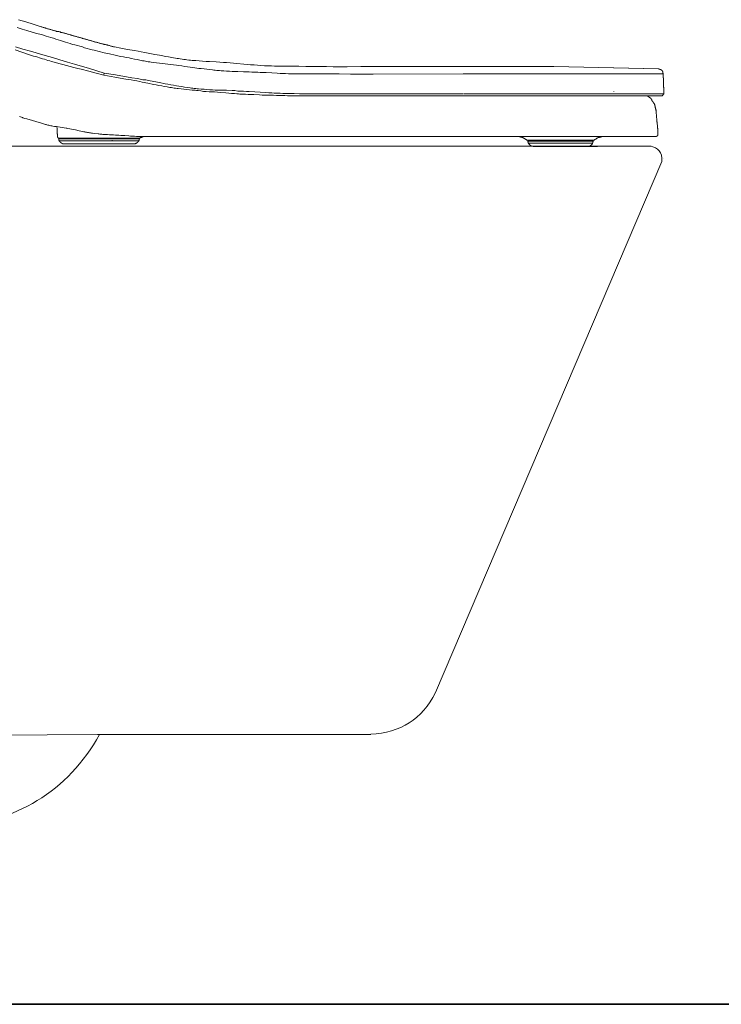
# Model space of a CAD drawing. Units: inches. Extents: x -1111 to 2748, y -1336 to 870.
# Drawn here: x 685 to 972, y -586 to -183 of the extents above; entities that cross this region are included whole.
import ezdxf

# ---------------------------------------------------------------- set-up
doc = ezdxf.new("R2010")
doc.units = ezdxf.units.IN
doc.header["$MEASUREMENT"] = 0
doc.layers.add('图层 1', color=7, linetype='Continuous')

msp = doc.modelspace()

# ---------------------------------------------------------------- linework, layer by layer
at = {"layer": '图层 1', "color": 7, "lineweight": 9}
for points in [[(684.61, -182.84), (687.65, -183.78), (690.68, -184.7), (693.87, -185.76)], [(684.07, -186.03), (686.07, -186.69), (688.02, -187.21), (692.01, -188.43), (694.02, -188.95), (696, -189.62), (696.91, -189.87), (697.83, -190.13), (698.9, -190.4), (699.85, -190.8), (701.85, -191.35), (703.83, -192), (705.81, -192.53), (706.73, -192.93), (707.68, -193.18), (708.74, -193.46), (709.64, -193.73), (710.73, -194), (711.65, -194.38), (712.71, -194.65), (713.63, -194.92), (714.71, -195.16), (715.63, -195.31), (717.61, -195.85), (719.6, -196.37)], [(693.87, -185.76), (694.14, -185.76), (694.41, -185.88), (694.67, -186.03), (694.93, -186.03), (695.22, -186.15), (695.47, -186.15), (695.73, -186.29), (696, -186.29), (696.27, -186.42), (696.53, -186.56), (696.8, -186.56), (697.04, -186.69), (697.32, -186.69), (697.59, -186.82), (697.83, -186.82), (698.13, -186.96), (698.39, -187.09), (698.62, -187.09), (698.9, -187.21), (699.17, -187.21), (699.45, -187.34), (699.72, -187.34), (699.97, -187.49), (700.23, -187.63), (700.5, -187.63), (700.76, -187.74), (701.05, -187.74), (701.44, -187.87), (701.71, -187.87), (701.97, -188.03), (702.23, -188.03), (702.47, -188.15), (702.77, -188.28), (703.03, -188.28), (703.31, -188.42), (703.54, -188.42), (703.83, -188.54), (704.1, -188.54), (704.36, -188.67), (704.61, -188.8), (704.87, -188.8), (705.17, -188.95), (705.41, -188.95), (705.69, -189.07), (705.96, -189.07), (706.18, -189.2), (706.46, -189.34), (706.73, -189.34), (706.99, -189.48), (707.27, -189.48), (707.54, -189.62), (707.79, -189.62), (708.06, -189.75), (708.32, -189.75), (708.6, -189.87), (708.87, -190), (709.24, -190), (709.52, -190.13), (709.78, -190.13), (710.05, -190.27), (710.32, -190.27), (710.6, -190.4), (710.84, -190.54), (711.13, -190.54), (711.37, -190.66), (711.65, -190.66), (711.91, -190.8), (712.17, -190.8), (712.45, -190.95), (712.71, -190.95), (712.98, -191.07), (713.24, -191.2), (713.5, -191.2), (713.77, -191.35), (714.01, -191.35), (714.31, -191.46), (714.56, -191.46), (714.84, -191.58), (715.11, -191.73), (715.34, -191.73), (715.63, -191.86), (715.88, -191.86), (716.14, -192), (716.55, -192), (716.82, -192.13), (717.08, -192.13), (717.32, -192.26), (717.61, -192.4), (717.86, -192.4), (718.15, -192.53), (718.41, -192.53), (718.68, -192.66), (718.92, -192.66), (719.21, -192.79), (719.5, -192.79), (719.72, -192.93), (719.98, -193.05), (720.27, -193.05), (720.54, -193.18), (720.83, -193.18), (721.05, -193.33), (721.32, -193.33), (721.6, -193.46), (721.85, -193.46), (722.14, -193.59), (722.41, -193.73), (722.65, -193.73), (722.93, -193.85), (723.18, -193.85), (723.47, -194), (723.83, -194)], [(683.25, -195.16), (689.1, -197.18), (690.7, -197.71), (692.15, -198.09), (693.63, -198.63), (694.41, -198.9), (695.22, -199.02), (695.87, -199.29), (696.65, -199.56), (697.45, -199.7), (698.13, -199.96), (699.72, -200.35), (701.18, -200.75), (702.77, -201.15), (704.22, -201.56), (707.27, -202.34), (708.87, -202.75), (710.32, -203.14), (713.38, -203.93), (716.43, -204.73), (719.5, -205.51)], [(719.6, -204.73), (713.63, -202.88), (707.54, -201.02), (704.61, -200.22), (701.56, -199.29), (698.52, -198.36), (695.47, -197.43), (689.5, -195.71), (686.45, -194.92), (683.4, -194)], [(719.6, -196.38), (721.85, -196.76), (724.12, -197.3), (726.36, -197.84), (727.55, -198.09), (728.62, -198.35), (729.82, -198.5), (730.34, -198.63), (730.87, -198.77), (732.08, -199.02), (733.12, -199.17), (735.39, -199.7), (736.04, -199.7), (736.57, -199.81), (737.08, -199.95), (737.66, -200.09), (738.28, -200.09), (738.85, -200.22), (740.03, -200.35), (741.09, -200.48), (742.26, -200.62), (743.47, -200.75), (744.55, -200.88), (746.8, -201.15), (749.2, -201.4), (750.24, -201.55), (751.44, -201.69), (752.61, -201.95), (753.69, -202.08), (755.94, -202.34), (758.34, -202.75), (759.38, -202.88), (760.59, -203.01), (761.63, -203.15), (762.84, -203.27), (764.02, -203.41), (764.57, -203.54), (765.08, -203.54), (765.76, -203.66), (766.3, -203.66), (766.79, -203.66), (767.51, -203.8), (768.01, -203.8), (768.55, -203.8), (769.73, -203.93), (770.91, -203.93), (771.98, -204.07), (773.15, -204.07), (774.36, -204.07), (776.62, -204.19), (778.9, -204.19), (780.08, -204.32), (781.26, -204.32), (782.47, -204.32), (783.51, -204.45), (784.72, -204.45), (785.9, -204.45), (788.18, -204.58), (790.43, -204.73), (791.6, -204.86), (792.82, -204.86), (793.86, -204.86), (795.07, -204.98), (796.26, -204.98), (797.31, -204.98), (798.5, -204.98), (799.68, -204.98), (801.98, -204.98), (804.33, -204.98), (806.61, -204.98), (811.22, -204.98), (813.49, -204.98), (815.74, -204.98), (820.39, -205.11), (829.67, -205.11), (866.51, -204.98)], [(723.86, -194), (726.48, -194.51), (729.27, -195.04), (732.08, -195.44), (733.5, -195.71), (734.85, -195.96), (736.31, -196.26), (737.66, -196.51), (740.42, -197.04), (743.22, -197.56), (744.55, -197.84), (745.98, -198.09), (747.33, -198.35), (747.98, -198.5), (748.78, -198.63), (749.46, -198.77), (750.11, -198.77), (750.79, -198.9), (751.59, -199.02), (752.22, -199.17), (752.87, -199.17), (753.52, -199.29), (754.35, -199.41), (755, -199.41), (755.68, -199.56), (756.33, -199.56), (757.15, -199.56), (758.46, -199.7), (759.93, -199.81), (761.36, -199.95), (762.71, -199.95), (765.47, -200.1), (766.94, -200.22), (768.42, -200.35), (769.73, -200.35), (771.17, -200.48), (772.51, -200.62), (773.96, -200.75), (776.77, -201.02), (779.54, -201.27), (781, -201.27), (782.32, -201.4), (783.78, -201.55), (785.25, -201.69), (785.9, -201.69), (786.58, -201.69), (787.4, -201.69), (788.03, -201.69), (789.34, -201.81), (790.79, -201.81), (792.28, -201.81), (793.59, -201.81), (796.54, -201.81), (797.84, -201.81), (799.3, -201.81), (802.08, -201.94), (807.81, -201.94), (810.56, -201.94), (813.37, -202.08), (816.13, -202.08), (819.06, -202.08), (824.62, -201.94), (830.18, -201.94), (835.88, -201.94), (841.5, -201.94), (847.18, -201.94), (858.44, -201.94), (903.52, -201.94)], [(719.6, -204.73), (719.5, -205.51)], [(866.4, -213.2), (829.53, -213.2), (820.39, -213.2), (815.74, -213.2), (811.12, -213.2), (808.85, -213.2), (806.61, -213.2), (804.2, -213.2), (801.98, -213.2), (799.54, -213.2), (797.31, -213.07), (796.11, -213.07), (795.07, -213.07), (793.86, -213.07), (792.67, -213.07), (791.61, -212.94), (790.43, -212.94), (789.24, -212.94), (788.18, -212.83), (786.97, -212.83), (785.79, -212.69), (783.51, -212.55), (781.26, -212.43), (778.9, -212.29), (777.83, -212.17), (776.62, -212.03), (775.44, -212.03), (774.36, -212.03), (773.15, -211.88), (771.98, -211.88), (769.73, -211.75), (767.51, -211.62), (766.3, -211.62), (765.08, -211.62), (764.02, -211.5), (762.84, -211.5), (761.63, -211.37), (760.59, -211.23), (759.38, -211.23), (758.19, -211.1), (757.66, -211.1), (757.15, -210.96), (756.45, -210.96), (755.94, -210.82), (755.39, -210.82), (754.87, -210.69), (753.69, -210.57), (752.49, -210.43), (751.44, -210.18), (750.24, -210.04), (749.2, -209.89), (747.98, -209.64), (746.92, -209.5), (745.71, -209.24), (744.55, -209.12), (742.26, -208.58), (740.03, -208.18), (737.78, -207.78), (736.7, -207.51), (735.51, -207.39), (733.27, -206.97), (731.01, -206.58), (728.76, -206.19), (726.48, -205.8), (724.24, -205.39), (719.6, -204.73)], [(866.51, -204.99), (907.36, -204.99), (927.94, -204.99), (932.97, -204.99), (938.15, -204.99), (940.63, -204.99), (943.21, -204.99), (945.81, -204.99), (948.34, -204.99)], [(946.48, -203.01), (903.52, -201.95)], [(946.36, -203.01), (903.52, -201.95)], [(946.36, -203.01), (946.48, -203.01), (946.48, -203.14), (946.63, -203.14), (946.76, -203.14), (946.88, -203.14), (946.88, -203.27), (947.01, -203.27), (947.16, -203.27), (947.31, -203.27), (947.31, -203.41), (947.41, -203.41), (947.58, -203.53), (947.69, -203.53), (947.69, -203.66), (947.81, -203.66), (947.81, -203.8), (947.96, -203.8), (947.96, -203.93), (947.96, -204.05), (948.09, -204.05), (948.09, -204.19), (948.2, -204.19), (948.2, -204.33), (948.2, -204.47), (948.2, -204.58), (948.2, -204.73), (948.35, -204.73), (948.35, -204.86), (948.35, -204.99)], [(948.61, -213.2), (948.61, -212.17), (948.61, -211.23), (948.46, -210.18), (948.46, -209.64), (948.46, -209.12), (948.46, -208.58), (948.46, -208.04), (948.46, -207.11), (948.35, -206.04), (948.35, -204.99)], [(948.35, -204.99), (948.35, -205.51), (948.35, -206.04), (948.35, -206.33), (948.35, -206.58), (948.46, -206.86), (948.46, -207.11), (948.46, -207.65), (948.46, -207.78), (948.46, -208.04), (948.46, -208.32), (948.46, -208.44), (948.46, -208.58), (948.46, -208.71), (948.46, -208.83), (948.46, -208.97), (948.46, -209.11), (948.46, -209.24), (948.46, -209.37), (948.46, -209.64), (948.46, -209.89), (948.46, -210.17), (948.61, -210.43), (948.61, -210.69), (948.61, -211.22), (948.61, -211.37), (948.61, -211.62), (948.61, -212.17), (948.61, -212.69), (948.61, -213.2)], [(948.35, -204.99), (948.35, -205.51), (948.35, -206.04), (948.35, -206.33), (948.35, -206.58), (948.46, -206.86), (948.46, -207.11), (948.46, -207.65), (948.46, -207.78), (948.46, -208.04), (948.46, -208.32), (948.46, -208.44), (948.46, -208.58), (948.46, -208.71), (948.46, -208.83), (948.46, -208.97), (948.46, -209.11), (948.46, -209.24), (948.46, -209.37), (948.46, -209.64), (948.46, -209.89), (948.46, -210.17), (948.61, -210.43), (948.61, -210.69), (948.61, -211.22), (948.61, -211.37), (948.61, -211.62), (948.61, -212.17), (948.61, -212.69), (948.61, -213.2)], [(719.5, -205.51), (723.98, -206.32), (726.25, -206.73), (728.49, -207.12), (730.74, -207.51), (731.93, -207.79), (733, -207.91), (734.2, -208.18), (735.24, -208.44), (737.49, -208.84), (739.77, -209.37), (740.97, -209.5), (742.02, -209.77), (743.22, -209.89), (744.24, -210.17), (745.47, -210.29), (746.54, -210.57), (747.19, -210.57), (747.72, -210.69), (748.25, -210.82), (748.9, -210.82), (749.46, -210.96), (749.99, -210.96), (751.18, -211.1), (752.22, -211.24), (753.42, -211.37), (754.61, -211.51), (755.68, -211.62), (756.33, -211.75), (756.89, -211.75), (757.37, -211.88), (758.05, -211.88), (759.14, -212.02), (760.32, -212.17), (761.35, -212.17), (762.56, -212.3), (764.82, -212.43), (766.02, -212.55), (767.21, -212.69), (769.46, -212.83), (770.64, -212.94), (771.73, -213.07), (772.91, -213.07), (773.96, -213.21), (774.61, -213.21), (775.17, -213.35), (776.35, -213.35), (777.42, -213.35), (778.62, -213.47), (779.8, -213.47), (780.88, -213.47), (783.24, -213.62), (784.31, -213.75), (785.52, -213.75), (786.72, -213.75), (787.77, -213.75), (788.97, -213.75), (790.14, -213.88), (792.4, -213.88), (793.57, -213.88), (794.66, -214), (797.06, -214), (798.11, -214), (799.3, -214), (801.54, -214), (803.95, -214), (806.21, -214), (810.84, -214), (813.1, -214), (815.36, -214), (820, -214), (829.14, -214), (866.01, -214)], [(948.61, -213.2), (866.66, -213.2)], [(928.04, -212.43), (928.04, -212.17)], [(948.61, -213.2), (947.81, -214)], [(866.01, -214), (832.33, -214)], [(866.25, -214), (947.81, -214)], [(941.85, -214), (941.99, -214.14), (942.13, -214.3), (942.25, -214.3), (942.25, -214.41), (942.38, -214.41), (942.38, -214.54), (942.52, -214.54), (942.64, -214.67), (942.78, -214.67), (942.78, -214.8), (942.93, -214.8), (943.06, -214.93), (943.21, -214.93), (943.21, -215.08), (943.33, -215.08), (943.33, -215.21), (943.33, -215.35), (943.46, -215.35), (943.46, -215.45), (943.59, -215.45), (943.59, -215.59), (943.71, -215.74), (943.71, -215.87), (943.85, -216.01), (943.85, -216.13), (943.98, -216.13), (943.98, -216.28), (944.13, -216.39), (944.13, -216.53), (944.24, -216.53), (944.24, -216.67), (944.36, -216.67), (944.36, -216.8), (944.5, -216.94), (944.5, -217.06), (944.65, -217.06), (944.65, -217.18), (944.65, -217.34), (944.77, -217.34), (944.77, -217.46), (944.77, -217.59), (944.91, -217.73), (944.91, -217.85), (944.91, -218), (944.91, -218.13), (945.03, -218.25), (945.03, -218.39), (945.03, -218.52), (945.03, -218.65), (945.03, -218.79), (945.16, -218.93), (945.16, -219.06), (945.16, -219.19), (945.16, -219.31), (945.3, -219.44), (945.3, -219.6), (945.3, -219.72), (945.3, -219.85), (945.45, -219.97)], [(945.45, -219.98), (945.45, -219.71)], [(946.11, -229.66), (946.11, -229.53), (946.11, -229.41), (946.11, -229.28), (946.11, -229.12), (946.11, -229.01), (946.11, -228.88), (946.11, -228.73), (946.11, -228.61), (946.11, -228.48), (946.11, -228.33), (946.11, -228.21), (946.11, -228.06), (946.11, -227.93), (946.11, -227.66), (946.11, -227.55), (946.11, -227.41), (945.98, -227.27), (945.98, -227.15), (945.98, -227.01), (945.98, -226.87), (945.98, -226.74), (945.98, -226.35), (945.98, -226.09), (945.81, -225.42), (945.81, -225.16), (945.81, -225.03), (945.81, -224.88), (945.81, -224.75), (945.71, -224.63), (945.71, -224.35), (945.71, -224.22), (945.71, -224.09), (945.71, -223.95), (945.71, -223.82), (945.71, -223.7), (945.71, -223.29), (945.57, -223.02), (945.57, -222.77), (945.57, -222.49), (945.57, -222.11), (945.57, -221.85), (945.57, -221.58), (945.45, -221.31), (945.45, -220.64), (945.45, -219.98)], [(684.99, -222.49), (685.39, -222.63), (685.79, -222.76), (686.2, -222.9), (686.45, -223.02), (686.86, -223.17), (687.25, -223.29), (688.02, -223.42), (694.02, -225.17), (694.79, -225.42), (695.22, -225.56), (695.61, -225.69), (695.87, -225.69), (696.27, -225.83), (696.65, -225.95), (697.04, -225.95), (697.45, -226.09), (697.83, -226.22), (698.27, -226.22), (698.63, -226.35), (699.33, -226.49), (700.11, -226.61), (701.71, -226.87), (702.48, -227.01), (703.31, -227.14), (704.1, -227.28), (704.36, -227.28), (704.75, -227.41), (705.55, -227.54), (706.34, -227.66), (707.15, -227.81), (707.92, -227.94), (709.39, -228.33), (710.17, -228.48), (710.99, -228.61), (711.37, -228.73), (711.79, -228.73), (712.03, -228.88), (712.45, -228.88), (712.85, -229.01), (713.24, -229.01), (713.63, -229.13), (714.03, -229.13), (714.43, -229.28), (714.84, -229.28), (715.63, -229.41), (717.2, -229.54), (717.46, -229.54), (717.88, -229.66), (718.29, -229.66), (718.68, -229.66), (719.07, -229.8), (719.5, -229.8), (719.87, -229.8), (720.27, -229.8), (721.05, -229.8), (721.85, -229.94), (723.47, -229.94), (724.24, -230.07), (725.04, -230.07), (725.69, -230.07), (726.48, -230.2), (727.29, -230.2), (728.11, -230.2), (729.69, -230.33), (730.48, -230.47), (731.27, -230.47), (732.08, -230.47), (732.88, -230.59), (733.27, -230.59), (733.65, -230.59), (733.94, -230.59), (734.32, -230.59), (734.71, -230.59), (735.09, -230.59), (735.93, -230.59), (736.7, -230.59), (737.52, -230.59), (739.08, -230.59), (739.88, -230.59), (740.71, -230.59), (742.26, -230.59), (743.73, -230.59)], [(700.23, -226.61), (700.37, -227.14), (700.37, -227.42), (700.37, -227.66), (700.37, -227.95), (700.5, -228.2), (700.5, -228.49), (700.5, -228.73), (700.5, -229.01), (700.5, -229.27), (700.5, -229.53), (700.62, -229.66), (700.62, -229.8), (700.62, -229.93), (700.62, -230.06), (700.62, -230.2), (700.62, -230.34), (700.62, -230.47), (700.62, -230.59), (700.62, -230.72), (700.62, -230.87)], [(946.11, -229.66), (946.11, -229.8), (946.11, -229.94), (946.11, -230.06), (946.11, -230.2), (945.98, -230.2), (945.98, -230.34), (945.81, -230.34), (945.81, -230.47), (945.71, -230.47), (945.57, -230.47), (945.57, -230.59), (945.45, -230.59)], [(945.45, -230.59), (945.57, -230.59), (945.57, -230.47), (945.71, -230.47), (945.81, -230.47), (945.81, -230.34), (945.96, -230.34), (945.96, -230.2), (946.11, -230.2), (946.11, -230.06), (946.11, -229.94), (946.11, -229.8), (946.11, -229.66)], [(945.45, -230.59), (945.57, -230.59), (945.57, -230.47), (945.71, -230.47), (945.81, -230.47), (945.81, -230.34), (945.96, -230.34), (945.96, -230.2), (946.11, -230.2), (946.11, -230.06), (946.11, -229.94), (946.11, -229.8), (946.11, -229.66)], [(700.62, -230.87), (700.76, -230.87), (700.76, -230.99), (700.76, -231.13), (700.88, -231.13), (700.88, -231.27), (701.05, -231.27), (701.18, -231.27)], [(701.18, -231.27), (701.05, -231.66)], [(701.05, -231.66), (701.18, -231.66), (701.18, -231.78), (701.18, -231.9), (701.18, -232.04), (701.18, -232.18), (701.18, -232.32), (701.3, -232.32), (701.3, -232.45)], [(712.17, -231.27), (709.39, -231.27), (708.06, -231.27), (706.73, -231.27), (706.34, -231.27), (706.06, -231.27), (705.69, -231.27), (705.28, -231.27), (705.17, -231.27), (705.02, -231.27), (704.61, -231.27), (704.49, -231.27), (704.36, -231.27), (704.1, -231.27), (703.95, -231.27), (703.83, -231.27), (703.57, -231.27), (703.4, -231.27), (703.31, -231.27), (703.18, -231.27), (703.03, -231.27), (702.89, -231.27), (702.77, -231.27), (702.62, -231.27), (702.48, -231.27), (702.36, -231.27), (702.23, -231.27), (702.09, -231.27), (701.97, -231.27), (701.85, -231.27), (701.71, -231.27), (701.58, -231.27), (701.44, -231.27), (701.3, -231.27), (701.18, -231.27)], [(733.94, -231.27), (701.18, -231.27)], [(701.3, -232.45), (701.3, -232.18)], [(701.3, -232.45), (701.44, -232.58), (701.44, -232.71), (701.58, -232.71), (701.58, -232.84), (701.71, -232.84), (701.71, -232.98), (701.82, -232.98), (701.82, -233.12), (701.97, -233.12), (701.97, -233.24), (702.09, -233.24), (702.23, -233.24), (702.23, -233.37), (702.36, -233.37), (702.36, -233.5), (702.48, -233.5), (702.62, -233.5), (702.62, -233.64), (702.77, -233.64), (702.89, -233.64), (703.03, -233.64), (703.18, -233.64), (703.31, -233.64), (703.4, -233.64)], [(712.17, -233.64), (703.57, -233.64)], [(722.93, -231.27), (712.17, -231.27)], [(712.17, -231.66), (722.93, -231.66)], [(722.93, -232.45), (712.17, -232.45)], [(722.93, -233.64), (712.17, -233.64)], [(733.94, -231.27), (722.93, -231.27)], [(722.93, -232.45), (722.93, -232.18)], [(722.93, -233.64), (727.68, -233.64), (730.1, -233.64), (731.27, -233.64), (731.55, -233.64), (731.67, -233.64), (731.82, -233.64), (731.93, -233.64), (732.08, -233.64), (732.19, -233.64), (732.34, -233.64), (732.47, -233.5)], [(731.67, -233.64), (722.93, -233.64)], [(732.47, -233.5), (732.6, -233.5), (732.75, -233.38), (732.88, -233.38), (733, -233.24), (733.12, -233.24), (733.12, -233.12), (733.27, -233.12), (733.27, -232.98), (733.4, -232.98), (733.4, -232.84), (733.5, -232.84), (733.5, -232.71), (733.65, -232.71), (733.65, -232.58), (733.79, -232.58), (733.79, -232.45)], [(733.79, -232.45), (733.79, -232.32), (733.94, -232.32), (733.94, -232.18), (733.94, -232.04), (733.94, -231.92), (733.94, -231.78), (734.06, -231.66)], [(733.79, -232.45), (733.79, -232.18)], [(734.06, -231.66), (733.94, -231.27)], [(733.94, -231.27), (734.06, -231.27), (734.2, -231.27), (734.32, -231.27)], [(735.93, -230.59), (735.8, -230.59), (735.65, -230.59), (735.65, -230.72), (735.51, -230.72), (735.39, -230.72), (735.39, -230.87), (735.24, -230.87), (735.09, -230.87), (735.09, -230.99), (734.98, -230.99), (734.85, -230.99), (734.71, -230.99), (734.71, -231.11), (734.59, -231.11), (734.45, -231.11), (734.32, -231.27)], [(791.25, -230.59), (743.73, -230.59)], [(743.73, -230.59), (791.25, -230.59)], [(791.25, -230.59), (945.45, -230.59)], [(791.25, -230.59), (945.45, -230.59)], [(945.45, -230.59), (791.25, -230.59)], [(887.49, -230.59), (887.61, -230.59), (887.73, -230.59), (887.88, -230.59), (888.01, -230.59), (888.17, -230.59), (888.29, -230.59), (888.41, -230.59), (888.55, -230.59), (888.67, -230.59), (888.79, -230.59), (888.93, -230.59), (889.05, -230.59), (889.2, -230.59), (889.33, -230.59), (889.46, -230.59), (889.46, -230.72), (889.59, -230.72), (889.73, -230.72), (889.85, -230.72), (890, -230.72), (890, -230.87), (890.14, -230.87), (890.26, -230.87), (890.42, -230.87), (890.42, -230.99), (890.53, -230.99), (890.65, -230.99), (890.77, -230.99), (890.94, -230.99), (890.94, -231.11), (891.06, -231.11), (891.06, -231.27), (891.18, -231.27), (891.34, -231.27), (891.34, -231.39), (891.47, -231.39), (891.47, -231.51), (891.57, -231.51), (891.71, -231.65), (891.87, -231.65), (891.87, -231.79), (891.99, -231.79), (892.13, -231.92), (892.28, -231.92), (892.4, -232.04), (892.51, -232.18)], [(892.51, -232.18), (892.66, -232.18), (892.78, -232.18)], [(914.28, -232.18), (892.78, -232.18)], [(893.04, -232.18), (893.04, -232.32), (893.04, -232.45), (892.89, -232.45), (892.89, -232.58)], [(892.92, -232.58), (914.13, -232.58)], [(892.92, -232.58), (892.92, -232.71), (892.92, -232.84), (893.04, -232.98), (893.04, -233.12), (893.04, -233.24), (893.17, -233.38)], [(893.17, -233.37), (893.17, -233.5)], [(913.87, -233.37), (893.17, -233.37)], [(893.17, -233.5), (893.32, -233.64), (893.47, -233.64), (893.47, -233.78), (893.6, -233.91), (893.6, -234.05), (893.7, -234.05), (893.7, -234.18), (893.85, -234.18), (894, -234.18), (894, -234.31), (894.14, -234.31), (894.14, -234.44), (894.26, -234.44), (894.37, -234.44), (894.37, -234.58), (894.49, -234.58), (894.64, -234.58), (894.76, -234.58), (894.93, -234.58), (895.06, -234.58), (895.06, -234.71), (895.21, -234.71), (895.32, -234.71)], [(918.36, -233.37), (913.87, -233.37)], [(918.65, -232.18), (914.13, -232.18)], [(914.13, -232.58), (918.65, -232.58)], [(919.82, -232.18), (914.28, -232.18)], [(917.3, -234.7), (917.44, -234.7), (917.59, -234.7), (917.59, -234.58), (917.71, -234.58), (917.85, -234.58), (918, -234.58), (918.1, -234.58), (918.25, -234.58), (918.25, -234.44), (918.36, -234.44), (918.48, -234.31), (918.65, -234.31), (918.65, -234.18), (918.77, -234.18), (918.89, -234.18), (918.89, -234.05), (919.07, -234.05), (919.07, -233.91), (919.18, -233.78), (919.18, -233.65), (919.31, -233.65), (919.42, -233.5)], [(919.42, -233.37), (919.31, -233.37), (919.18, -233.37), (919.07, -233.37), (918.93, -233.37), (918.77, -233.37), (918.65, -233.37), (918.48, -233.37), (918.36, -233.37)], [(918.65, -232.58), (918.77, -232.58), (918.93, -232.58), (919.07, -232.58), (919.18, -232.58), (919.31, -232.58), (919.42, -232.58), (919.57, -232.58), (919.69, -232.58)], [(919.42, -233.37), (919.42, -233.24), (919.57, -233.24), (919.57, -233.12), (919.57, -232.98), (919.57, -232.84), (919.69, -232.84), (919.69, -232.71), (919.69, -232.57)], [(919.42, -233.5), (919.42, -233.38)], [(919.69, -232.58), (919.69, -232.45), (919.57, -232.45), (919.57, -232.32), (919.57, -232.18)], [(919.82, -232.18), (919.98, -232.18), (920.1, -232.18)], [(920.1, -232.18), (920.34, -231.9), (920.64, -231.78), (920.79, -231.78), (920.91, -231.66), (921.03, -231.51), (921.15, -231.39), (921.29, -231.39), (921.29, -231.27), (921.43, -231.27), (921.55, -231.11), (921.7, -231.11), (921.7, -230.99), (921.83, -230.99), (921.97, -230.99), (922.12, -230.99), (922.24, -230.99), (922.24, -230.86), (922.36, -230.86), (922.48, -230.86), (922.65, -230.86), (922.77, -230.72), (922.88, -230.72), (923.03, -230.72), (923.15, -230.72), (923.15, -230.59), (923.27, -230.59), (923.42, -230.59), (923.57, -230.59), (923.69, -230.59), (923.83, -230.59), (923.98, -230.59), (924.1, -230.59), (924.22, -230.59), (924.37, -230.59), (924.49, -230.59), (924.63, -230.59), (924.75, -230.59), (924.9, -230.59), (925.04, -230.59), (925.14, -230.59)], [(468.79, -234.63), (943.41, -234.63)], [(912.03, -234.7), (895.45, -234.7)], [(916.55, -234.7), (912.03, -234.7)], [(914.82, -234.7), (921.43, -234.7)], [(917.3, -234.7), (917.2, -234.7), (917.06, -234.7), (916.94, -234.7), (916.79, -234.7), (916.67, -234.7), (916.55, -234.7)], [(917.3, -234.7), (917.3, -234.44)], [(942.87, -234.42), (942.87, -234.42)], [(943.41, -234.63), (943.41, -234.63)], [(855.14, -458.2), (947.73, -240.88)], [(947.84, -239.38), (947.84, -239.38)], [(948.35, -239.61), (948.35, -239.61)], [(593.5, -476.21), (716.94, -475.36)], [(716.94, -475.36), (828.69, -475.36)]]:
    msp.add_lwpolyline(points, dxfattribs=at)
at = {"layer": '图层 1', "color": 7, "lineweight": 35}
msp.add_lwpolyline([(247.18, -585.8), (1169.79, -585.8)], dxfattribs=at)
at = {"layer": '图层 1', "color": 7, "lineweight": 9}
for points, knots in [([(701.18, -231.66), (701.18, -231.66), (701.05, -231.66), (701.05, -231.66), (701.05, -231.66), (701.18, -231.66), (701.18, -231.66), (701.18, -231.66), (701.3, -231.66), (701.3, -231.66), (701.3, -231.66), (701.44, -231.66), (701.44, -231.66), (701.44, -231.66), (701.58, -231.66), (701.58, -231.66), (701.58, -231.66), (701.7, -231.66), (701.7, -231.66), (701.7, -231.66), (701.85, -231.66), (701.85, -231.66), (701.85, -231.66), (701.97, -231.66), (701.97, -231.66), (701.97, -231.66), (702.36, -231.66), (702.36, -231.66), (702.36, -231.66), (703.81, -231.66), (703.81, -231.66), (703.81, -231.66), (706.58, -231.66), (706.58, -231.66), (706.58, -231.66), (712.17, -231.66), (712.17, -231.66)], [0, 0, 0, 0, 1, 1, 1, 2, 2, 2, 3, 3, 3, 4, 4, 4, 5, 5, 5, 6, 6, 6, 7, 7, 7, 8, 8, 8, 9, 9, 9, 10, 10, 10, 11, 11, 11, 12, 12, 12, 12]), ([(712.17, -232.45), (712.17, -232.45), (706.73, -232.45), (706.73, -232.45), (706.73, -232.45), (703.95, -232.45), (703.95, -232.45), (703.95, -232.45), (702.62, -232.45), (702.62, -232.45), (702.62, -232.45), (702.23, -232.45), (702.23, -232.45), (702.23, -232.45), (702.09, -232.45), (702.09, -232.45), (702.09, -232.45), (701.85, -232.45), (701.85, -232.45), (701.85, -232.45), (701.71, -232.45), (701.71, -232.45), (701.71, -232.45), (701.58, -232.45), (701.58, -232.45), (701.58, -232.45), (701.44, -232.45), (701.44, -232.45), (701.44, -232.45), (701.3, -232.45), (701.3, -232.45), (701.3, -232.45), (701.44, -232.45), (701.44, -232.45)], [0, 0, 0, 0, 1, 1, 1, 2, 2, 2, 3, 3, 3, 4, 4, 4, 5, 5, 5, 6, 6, 6, 7, 7, 7, 8, 8, 8, 9, 9, 9, 10, 10, 10, 11, 11, 11, 11]), ([(722.93, -231.66), (722.93, -231.66), (728.49, -231.66), (728.49, -231.66), (728.49, -231.66), (731.27, -231.66), (731.27, -231.66), (731.27, -231.66), (732.75, -231.66), (732.75, -231.66), (732.75, -231.66), (733.12, -231.66), (733.12, -231.66), (733.12, -231.66), (733.27, -231.66), (733.27, -231.66), (733.27, -231.66), (733.4, -231.66), (733.4, -231.66), (733.4, -231.66), (733.5, -231.66), (733.5, -231.66), (733.5, -231.66), (733.65, -231.66), (733.65, -231.66), (733.65, -231.66), (733.79, -231.66), (733.79, -231.66), (733.79, -231.66), (733.94, -231.66), (733.94, -231.66), (733.94, -231.66), (734.06, -231.66), (734.06, -231.66), (734.06, -231.66), (733.94, -231.66), (733.94, -231.66)], [0, 0, 0, 0, 1, 1, 1, 2, 2, 2, 3, 3, 3, 4, 4, 4, 5, 5, 5, 6, 6, 6, 7, 7, 7, 8, 8, 8, 9, 9, 9, 10, 10, 10, 11, 11, 11, 12, 12, 12, 12]), ([(733.65, -232.45), (733.65, -232.45), (733.79, -232.45), (733.79, -232.45), (733.79, -232.45), (733.65, -232.45), (733.65, -232.45), (733.65, -232.45), (733.5, -232.45), (733.5, -232.45), (733.5, -232.45), (733.4, -232.45), (733.4, -232.45), (733.4, -232.45), (733.27, -232.45), (733.27, -232.45), (733.27, -232.45), (733, -232.45), (733, -232.45), (733, -232.45), (732.88, -232.45), (732.88, -232.45), (732.88, -232.45), (732.47, -232.45), (732.47, -232.45), (732.47, -232.45), (731.14, -232.45), (731.14, -232.45), (731.14, -232.45), (728.36, -232.45), (728.36, -232.45), (728.36, -232.45), (722.93, -232.45), (722.93, -232.45)], [0, 0, 0, 0, 1, 1, 1, 2, 2, 2, 3, 3, 3, 4, 4, 4, 5, 5, 5, 6, 6, 6, 7, 7, 7, 8, 8, 8, 9, 9, 9, 10, 10, 10, 11, 11, 11, 11])]:
    msp.add_open_spline(points, degree=3, knots=knots, dxfattribs=at)
for points in [[(947.72, -240.7), (947.99, -237.18), (946.37, -235.16), (942.87, -234.64)], [(828.69, -475.24), (840.87, -474.75), (849.66, -469.07), (855.14, -458.2)], [(656.57, -512.84), (683.25, -511.81), (704.78, -498.66), (717.8, -475.36)]]:
    msp.add_open_spline(points, degree=3, dxfattribs=at)

doc.saveas('drawing.dxf')
